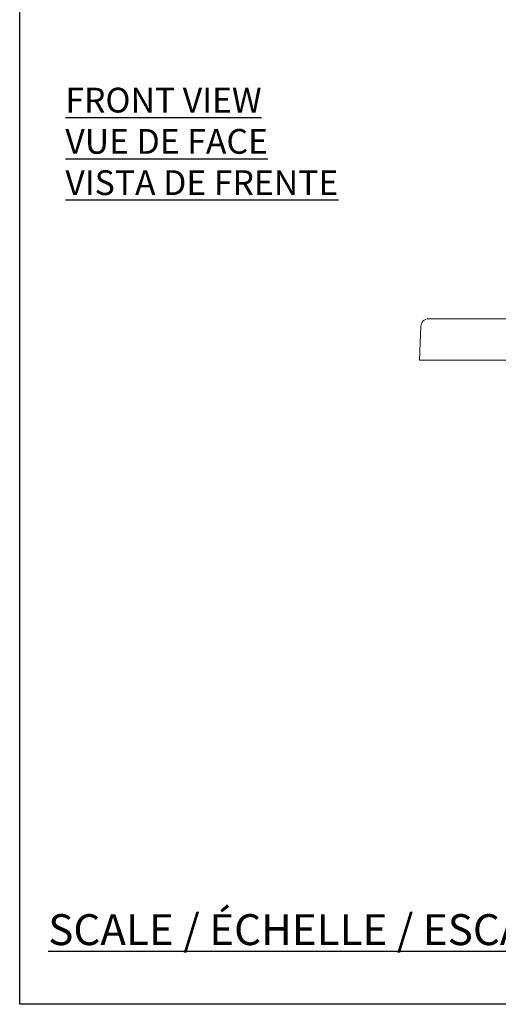
# Model space of a CAD drawing. Units: millimetres. Extents: x 107 to 338, y 157 to 263.
# Drawn here: x 107 to 130, y 158 to 206 of the extents above; entities that cross this region are included whole.
import ezdxf

# ---------------------------------------------------------------- set-up
doc = ezdxf.new("R2010")
doc.units = ezdxf.units.MM
doc.layers.add('ARCHITECT', color=7, linetype='Continuous')
doc.styles.add('FICHE', font='ARIAL.TTF')

msp = doc.modelspace()

# ---------------------------------------------------------------- linework, layer by layer
at = {"color": 7, "linetype": 'Continuous', "lineweight": 15}
for p, q in [((196.905, 191.12), (127.881, 191.12)), ((126.456, 190.761), (126.393, 189.122)), ((126.767, 189.122), (126.393, 189.122)), ((198.018, 189.122), (126.767, 189.122))]:
    msp.add_line(p, q, dxfattribs=at)
msp.add_line((216.595, 157.885), (107.015, 157.885))
msp.add_arc((126.83, 190.747), 0.375, 89.7497, 177.7997, dxfattribs=at)
msp.add_ellipse((131.453, 311.084), major_axis=(169.968, 5.011), ratio=0.705187, start_param=4.664415, end_param=4.670585, dxfattribs=at)
at = {"layer": 'ARCHITECT'}
for q in [(107.015, 261.204), (107.015, 253.656)]:
    msp.add_line((107.015, 157.885), q, dxfattribs=at)

# ---------------------------------------------------------------- texts
at = {"layer": 'ARCHITECT', "attachment_point": 1, "style": 'FICHE'}
for s, insert, char_height, width in [('{\\fArial|b0|i0|c0|p34;\\LFRONT VIEW\\PVUE DE FACE\\PVISTA DE FRENTE}', (109.227, 202.327), 1.2, 44.34851), ('{\\LSCALE / ÉCHELLE / ESCALA:    1:1}', (108.397, 162.255), 1.5, 52.28196)]:
    msp.add_mtext(s, dxfattribs=dict(at, insert=insert, char_height=char_height, width=width))

doc.saveas('drawing.dxf')
